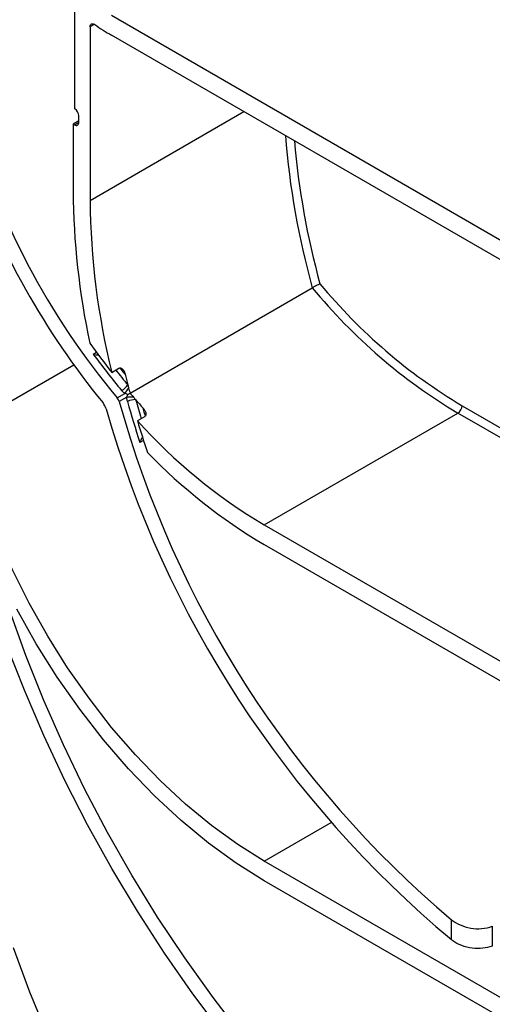
# Model space of a CAD drawing. Units: millimetres. Extents: x -446 to 6636, y -712 to 3696.
# Drawn here: x 2896 to 3014, y 1522 to 1768 of the extents above; entities that cross this region are included whole.
import ezdxf

# ---------------------------------------------------------------- set-up
doc = ezdxf.new("R2010")
doc.units = ezdxf.units.MM

msp = doc.modelspace()

# ---------------------------------------------------------------- linework, layer by layer
at = {"color": 7, "linetype": 'Continuous', "lineweight": 25, "ltscale": 10}
for p, q in [((2909.79872, 1745.82103), (2909.79872, 1770.60783)), ((3133.95157, 1644.99927), (2918.99111, 1769.0933)), ((2913.6171, 1766.30766), (2913.6171, 1722.87659)), ((3133.95157, 1640.10003), (2918.99111, 1764.19406)), ((2910.78867, 1742.39165), (2910.78867, 1744.02746)), ((2910.78867, 1742.79966), (2909.37446, 1741.98325)), ((2909.37446, 1741.98325), (2909.37446, 1725.32581)), ((2909.37446, 1741.98325), (2909.72801, 1741.77915)), ((2923.60564, 1674.69591), (2969.21403, 1701.02507)), ((2919.03347, 1679.86141), (2920.80123, 1680.88192)), ((2920.42307, 1673.48292), (2922.32868, 1674.583)), ((2922.8219, 1673.64691), (2920.91846, 1672.54809)), ((2957.17488, 1641.71652), (3005.61169, 1669.6785)), ((2927.23491, 1668.76653), (2925.46714, 1667.74602)), ((2957.17488, 1641.71652), (3095.76781, 1561.70853)), ((2957.17488, 1636.81728), (3095.76781, 1556.80928)), ((3095.76781, 1477.60482), (2957.17488, 1557.61282)), ((3095.76781, 1472.70558), (2957.17488, 1552.71357)), ((3004.00257, 1537.99165), (3004.00257, 1542.98725)), ((3014.24804, 1541.32994), (3014.24804, 1536.37689))]:
    msp.add_line(p, q, dxfattribs=at)
at = {"color": 8, "linetype": 'Continuous', "lineweight": 25, "ltscale": 10}
for p, q in [((2914.67793, 1766.92006), (2913.6171, 1766.30766)), ((2913.6171, 1722.87659), (2952.08996, 1745.0865)), ((2909.72801, 1741.77915), (2910.78867, 1742.39145)), ((2914.41084, 1684.44498), (2915.18696, 1684.89302)), ((2909.56557, 1681.70574), (2884.42534, 1667.1926)), ((2884.42763, 1667.31251), (2909.5053, 1681.78955)), ((3139.32556, 1592.48713), (3005.61169, 1669.6785)), ((3006.67235, 1671.51562), (3139.32559, 1594.93654)), ((2926.97403, 1662.87066), (2926.078, 1662.35339)), ((2957.17488, 1557.61282), (2973.88985, 1567.26216))]:
    msp.add_line(p, q, dxfattribs=at)
at = {"color": 7, "linetype": 'Continuous', "lineweight": 25, "ltscale": 10, "flags": 128}
for points in [[(2913.6171, 1766.30766), (2913.64, 1766.54759), (2913.70772, 1766.75072), (2913.81734, 1766.90827), (2913.96411, 1767.01344), (2914.1417, 1767.06168), (2914.34244, 1767.05092), (2914.55766, 1766.98162), (2914.77807, 1766.85677)], [(2957.17488, 1557.61282), (2950.53999, 1561.76747), (2943.9526, 1566.54121), (2937.45986, 1571.89986), (2931.10826, 1577.80507), (2924.94325, 1584.21456), (2919.00898, 1591.08244), (2913.34793, 1598.35956), (2908.00061, 1605.99381), (2903.00532, 1613.93055), (2898.3978, 1622.11297), (2894.21105, 1630.48248), (2890.47503, 1638.97917), (2887.21649, 1647.54222), (2884.45875, 1656.11033), (2882.22156, 1664.62216)], [(2957.17488, 1552.71357), (2950.18868, 1557.08785), (2943.25239, 1562.11335), (2936.41555, 1567.75416), (2929.72701, 1573.97), (2923.23454, 1580.71645), (2916.98453, 1587.94533), (2911.02163, 1595.60499), (2905.38842, 1603.64071), (2900.12516, 1611.9951), (2895.26944, 1620.60847)], [(2951.76118, 1513.92835), (2944.3861, 1523.51867), (2937.29561, 1533.43669), (2930.51428, 1543.64803), (2924.06562, 1554.1173), (2917.97199, 1564.80818), (2912.25451, 1575.68363), (2906.933, 1586.70593), (2902.02592, 1597.83688), (2897.55028, 1609.03787), (2893.52159, 1620.27009)], [(2946.73379, 1514.60361), (2939.34995, 1524.46693), (2932.26029, 1534.64624), (2925.48876, 1545.10715), (2919.05821, 1555.81435), (2912.99038, 1566.73168), (2907.30574, 1577.82228), (2902.02348, 1589.04869), (2897.16146, 1600.37301), (2892.73608, 1611.75699)], [(2894.40556, 1536.03848), (2898.4855, 1524.9454), (2902.99851, 1513.89104)]]:
    msp.add_lwpolyline(points, dxfattribs=at)
at = {"color": 8, "linetype": 'Continuous', "lineweight": 25, "ltscale": 10, "flags": 128}
for points in [[(2922.36125, 1679.45503), (2921.65335, 1680.33547), (2921.18861, 1680.91991)], [(2927.44727, 1669.03434), (2927.18176, 1669.92823), (2926.88995, 1670.92625)]]:
    msp.add_lwpolyline(points, dxfattribs=at)
at = {"color": 7, "linetype": 'Continuous', "lineweight": 25, "ltscale": 100}
for centre, radius, start, end in [((2950.85379, 1819.27283), 63.63098, 235.4620389, 239.950924), ((3062.73591, 1793.16555), 185.94858, 195.1879661, 220.0632552), ((2908.46577, 1743.91533), 2.32561, 2.7635228, 55.0288635), ((2910.14206, 1742.28676), 0.65506, 230.7967148, 9.214037), ((3071.09984, 1798.08588), 199.09027, 199.372982, 219.2154509), ((3096.94684, 1726.50379), 187.57608, 180.3598178, 192.1064038), ((3099.19859, 1724.39596), 185.58771, 180.4690743, 193.8844722), ((3078.35119, 1791.01901), 139.35177, 219.6950538, 239.0444249), ((3078.49678, 1791.11269), 141.62803, 219.5005833, 239.0277195), ((3056.71819, 1789.10724), 175.76044, 215.451472, 218.4302123), ((3061.39745, 1791.45056), 181.81105, 216.0544459, 219.6900043), ((3141.29632, 1734.16636), 225.66766, 194.0307157, 194.7432991), ((2918.86259, 1679.86677), 5.23502, 300.1486811, 323.2762948), ((2865.10418, 1713.38653), 69.14013, 325.85908, 327.2547538), ((3143.63168, 1734.77711), 228.08156, 194.7423754, 194.9367995), ((3144.98201, 1735.13792), 229.47926, 194.9369409, 195.2711702), ((3056.93932, 1787.5264), 174.66708, 220.2387829, 220.6929452), ((2913.71848, 1669.65199), 4.04554, 16.3443811, 39.2823321), ((2918.49092, 1671.86034), 2.52309, 15.8179695, 40.0227686), ((3172.08232, 1742.19286), 260.6409, 195.4980661, 229.8439978), ((2923.63219, 1661.66964), 12.00466, 85.8344911, 93.8703245), ((2924.81581, 1669.29654), 3.76134, 86.9830053, 119.4991318), ((3153.01054, 1737.11002), 238.92872, 195.6714894, 198.2330333), ((3056.10337, 1786.80837), 173.56509, 220.6931491, 220.9504854), ((3054.65732, 1785.54839), 171.64713, 220.9491916, 221.8957856), ((3177.21668, 1745.19587), 270.06798, 195.9921867, 230.1057788), ((3004.36953, 1671.62041), 2.30521, 302.6054783, 357.3945215), ((3150.15642, 1734.52025), 234.40152, 196.5511476, 198.5830668), ((3027.19382, 1759.33692), 136.88393, 221.9986898, 239.2348353), ((3028.43791, 1757.30384), 139.98368, 224.1376505, 239.3973659)]:
    msp.add_arc(centre, radius, start, end, dxfattribs=at)
at = {"color": 8, "linetype": 'Continuous', "lineweight": 25, "ltscale": 100}
for centre, radius, start, end in [((3159.6819, 1754.27754), 197.77218, 184.4071351, 195.6203355), ((3163.61086, 1754.94201), 199.62862, 184.9273681, 195.3745681), ((3059.02672, 1789.63001), 176.72658, 218.1539798, 219.7026556), ((3149.89023, 1736.10633), 233.5491, 195.6630966, 196.8809773)]:
    msp.add_arc(centre, radius, start, end, dxfattribs=at)
at = {"color": 7, "linetype": 'Continuous', "lineweight": 25, "ltscale": 10}
for points, knots in [([(2971.12631, 1702.01484), (2971.12395, 1702.01379), (2971.04264, 1701.97765), (2970.83672, 1701.88198), (2970.45368, 1701.69295), (2970.01584, 1701.46667), (2969.57994, 1701.23285), (2969.33604, 1701.09436), (2969.21403, 1701.02507)], [0, 0, 0, 0, 0.0054888625, 0.1887820264, 0.4038028615, 0.6061064562, 0.8029547549, 1, 1, 1, 1]), ([(2914.41084, 1684.44498), (2914.41419, 1684.44395), (2914.63488, 1684.37646), (2915.07721, 1684.26455), (2915.53199, 1684.24158), (2915.74807, 1684.23066)], [0, 0, 0, 0, 0.008031105, 0.528676231, 1, 1, 1, 1]), ([(2920.80123, 1680.88192), (2920.89575, 1680.92102), (2921.08425, 1680.999), (2921.40942, 1680.93577), (2921.78157, 1680.68131), (2922.13789, 1680.17136), (2922.28729, 1679.69222), (2922.36125, 1679.45503)], [0, 0, 0, 0, 0.129767867, 0.258808942, 0.44835969, 0.726931207, 1, 1, 1, 1]), ([(2922.32868, 1674.583), (2922.10287, 1674.75367), (2921.79762, 1674.9844), (2921.555, 1675.2665), (2921.49185, 1675.33992)], [0, 0, 0, 0, 0.739730432, 1, 1, 1, 1]), ([(2923.02375, 1674.36811), (2923.01761, 1674.36977), (2922.79862, 1674.42903), (2922.5603, 1674.50711), (2922.32868, 1674.583)], [0, 0, 0, 0, 0.0280642003, 1, 1, 1, 1]), ([(2923.02375, 1674.36811), (2923.02593, 1674.36937), (2923.20328, 1674.47154), (2923.4057, 1674.58442), (2923.60564, 1674.69591)], [0, 0, 0, 0, 0.012300262, 1, 1, 1, 1]), ([(2922.8219, 1673.64691), (2922.86297, 1673.80493), (2922.92803, 1674.05518), (2922.99797, 1674.28384), (2923.02375, 1674.36811)], [0, 0, 0, 0, 0.631439002, 1, 1, 1, 1]), ([(2922.96369, 1672.57027), (2922.90677, 1672.81913), (2922.82673, 1673.16904), (2922.82298, 1673.53983), (2922.8219, 1673.64691)], [0, 0, 0, 0, 0.71121775, 1, 1, 1, 1]), ([(2926.88995, 1670.92625), (2927.09151, 1670.6655), (2927.4253, 1670.23367), (2927.60672, 1669.61551), (2927.58391, 1669.1966), (2927.44722, 1668.91846), (2927.29793, 1668.81163), (2927.23491, 1668.76653)], [0, 0, 0, 0, 0.357023157, 0.591268445, 0.764527452, 0.90059561, 1, 1, 1, 1]), ([(2926.75032, 1663.69285), (2926.74711, 1663.68946), (2926.57755, 1663.51019), (2926.3364, 1663.03901), (2926.14816, 1662.58227), (2926.07905, 1662.35682), (2926.078, 1662.35339)], [0, 0, 0, 0, 0.009885581, 0.522531189, 0.992736031, 1, 1, 1, 1]), ([(3004.00257, 1542.98725), (3004.70854, 1542.50613), (3006.12083, 1541.54366), (3008.82096, 1540.79461), (3011.69346, 1540.61825), (3013.37419, 1541.08649), (3014.24804, 1541.32994)], [0, 0, 0, 0, 0.246372557, 0.492863834, 0.736329045, 1, 1, 1, 1]), ([(3014.24804, 1536.37689), (3013.46582, 1536.15106), (3011.90155, 1535.69945), (3009.17366, 1535.77492), (3006.54041, 1536.43253), (3004.86427, 1537.3219), (3004.11323, 1537.90564), (3004.00257, 1537.99165)], [0, 0, 0, 0, 0.2381364803, 0.4762249569, 0.7156489472, 0.9581035156, 1, 1, 1, 1])]:
    msp.add_open_spline(points, degree=3, knots=knots, dxfattribs=at)

doc.saveas('drawing.dxf')
